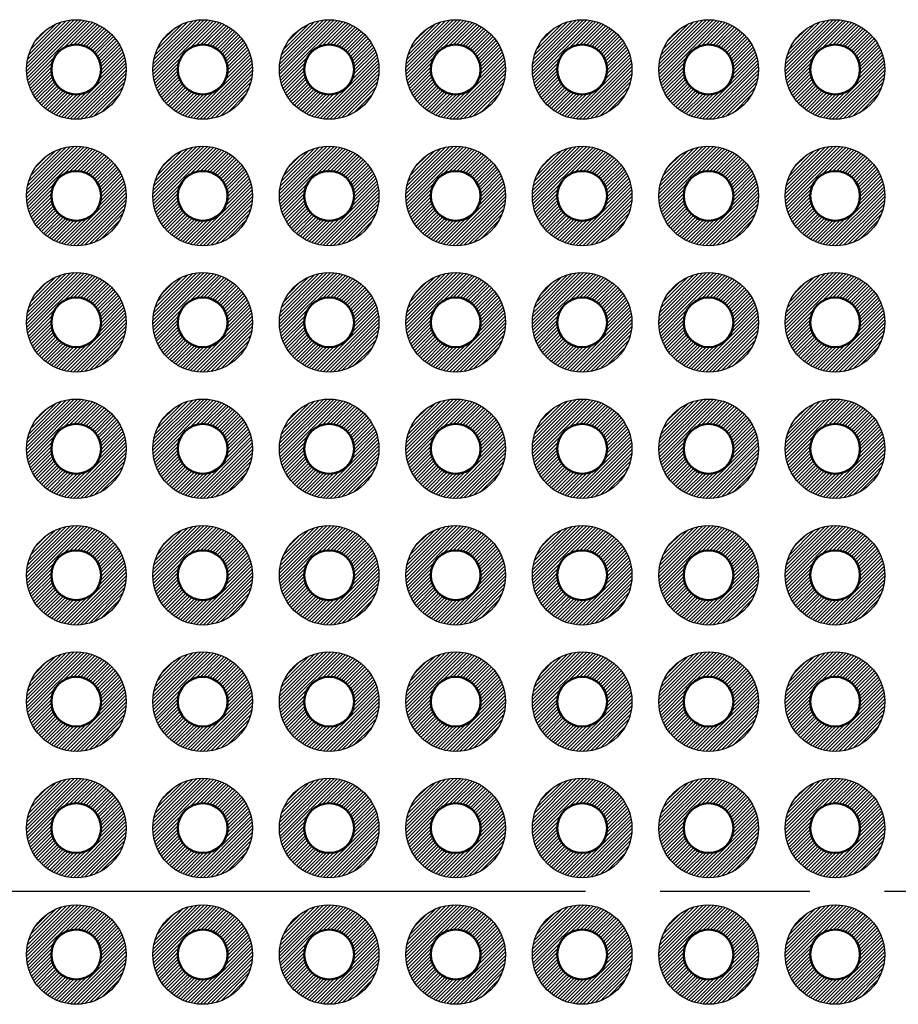
# Model space of a CAD drawing. Units: millimetres. Extents: x 230 to 633, y 92 to 372.
# Drawn here: x 386 to 404, y 232 to 252 of the extents above; entities that cross this region are included whole.
import ezdxf

# ---------------------------------------------------------------- set-up
doc = ezdxf.new("R2010")
doc.units = ezdxf.units.MM
doc.linetypes.add('AM_ISO08W050', pattern=[18, 12, -1.5, 3, -1.5])
for name, color, linetype, lineweight in [('AM_7', 4, 'AM_ISO08W050', 25), ('基板', 7, 'Continuous', 50), ('ﾊﾝﾀﾞ', 8, 'Continuous', 25)]:
    doc.layers.add(name, color=color, linetype=linetype, lineweight=lineweight)
pattern_1 = [(45, (-242.15155, -277.34959), (-0.035355339, 0.035355339), [])]
pattern_2 = [(45, (-239.61155, -277.34959), (-0.035355339, 0.035355339), [])]
pattern_3 = [(45, (-237.07155, -277.34959), (-0.035355339, 0.035355339), [])]
pattern_4 = [(45, (-234.53155, -277.34959), (-0.035355339, 0.035355339), [])]
pattern_5 = [(45, (-231.99155, -277.34959), (-0.035355339, 0.035355339), [])]
pattern_6 = [(45, (-229.45155, -277.34959), (-0.035355339, 0.035355339), [])]
pattern_7 = [(45, (-226.91155, -277.34959), (-0.035355339, 0.035355339), [])]

msp = doc.modelspace()

# ---------------------------------------------------------------- hatches: boundary and pattern name
at = {"layer": 'ﾊﾝﾀﾞ'}
h = msp.add_hatch(dxfattribs=at)
h.set_pattern_fill('_U', color=8, scale=0.05, angle=45, style=0, pattern_type=0)
h.set_pattern_definition([(45, (-242.15155, -262.10959), (-0.035355339, 0.035355339), [])])
edge = h.paths.add_edge_path()
edge.add_arc((387.242, 250.986), 1, 191.4592, 474.2062)
edge.add_arc((387.242, 250.986), 1, 114.2062, 191.4592)
edge = h.paths.add_edge_path(flags=16)
edge.add_arc((387.242, 250.986), 0.5, -245.7938, 11.4592, ccw=False)
edge.add_arc((387.242, 250.986), 0.5, 11.4592, 114.2062, ccw=False)
h = msp.add_hatch(dxfattribs=at)
h.set_pattern_fill('_U', color=8, scale=0.05, angle=45, style=0, pattern_type=0)
h.set_pattern_definition([(45, (-239.61155, -262.10959), (-0.035355339, 0.035355339), [])])
edge = h.paths.add_edge_path()
edge.add_arc((389.782, 250.986), 1, 191.4592, 474.2062)
edge.add_arc((389.782, 250.986), 1, 114.2062, 191.4592)
edge = h.paths.add_edge_path(flags=16)
edge.add_arc((389.782, 250.986), 0.5, -245.7938, 11.4592, ccw=False)
edge.add_arc((389.782, 250.986), 0.5, 11.4592, 114.2062, ccw=False)
h = msp.add_hatch(dxfattribs=at)
h.set_pattern_fill('_U', color=8, scale=0.05, angle=45, style=0, pattern_type=0)
h.set_pattern_definition([(45, (-237.07155, -262.10959), (-0.035355339, 0.035355339), [])])
edge = h.paths.add_edge_path()
edge.add_arc((392.322, 250.986), 1, 191.4592, 474.2062)
edge.add_arc((392.322, 250.986), 1, 114.2062, 191.4592)
edge = h.paths.add_edge_path(flags=16)
edge.add_arc((392.322, 250.986), 0.5, -245.7938, 11.4592, ccw=False)
edge.add_arc((392.322, 250.986), 0.5, 11.4592, 114.2062, ccw=False)
h = msp.add_hatch(dxfattribs=at)
h.set_pattern_fill('_U', color=8, scale=0.05, angle=45, style=0, pattern_type=0)
h.set_pattern_definition([(45, (-234.53155, -262.10959), (-0.035355339, 0.035355339), [])])
edge = h.paths.add_edge_path()
edge.add_arc((394.862, 250.986), 1, 191.4592, 474.2062)
edge.add_arc((394.862, 250.986), 1, 114.2062, 191.4592)
edge = h.paths.add_edge_path(flags=16)
edge.add_arc((394.862, 250.986), 0.5, -245.7938, 11.4592, ccw=False)
edge.add_arc((394.862, 250.986), 0.5, 11.4592, 114.2062, ccw=False)
h = msp.add_hatch(dxfattribs=at)
h.set_pattern_fill('_U', color=8, scale=0.05, angle=45, style=0, pattern_type=0)
h.set_pattern_definition([(45, (-231.99155, -262.10959), (-0.035355339, 0.035355339), [])])
edge = h.paths.add_edge_path()
edge.add_arc((397.402, 250.986), 1, 191.4592, 474.2062)
edge.add_arc((397.402, 250.986), 1, 114.2062, 191.4592)
edge = h.paths.add_edge_path(flags=16)
edge.add_arc((397.402, 250.986), 0.5, -245.7938, 11.4592, ccw=False)
edge.add_arc((397.402, 250.986), 0.5, 11.4592, 114.2062, ccw=False)
h = msp.add_hatch(dxfattribs=at)
h.set_pattern_fill('_U', color=8, scale=0.05, angle=45, style=0, pattern_type=0)
h.set_pattern_definition([(45, (-229.45155, -262.10959), (-0.035355339, 0.035355339), [])])
edge = h.paths.add_edge_path()
edge.add_arc((399.942, 250.986), 1, 191.4592, 474.2062)
edge.add_arc((399.942, 250.986), 1, 114.2062, 191.4592)
edge = h.paths.add_edge_path(flags=16)
edge.add_arc((399.942, 250.986), 0.5, -245.7938, 11.4592, ccw=False)
edge.add_arc((399.942, 250.986), 0.5, 11.4592, 114.2062, ccw=False)
h = msp.add_hatch(dxfattribs=at)
h.set_pattern_fill('_U', color=8, scale=0.05, angle=45, style=0, pattern_type=0)
h.set_pattern_definition([(45, (-226.91155, -262.10959), (-0.035355339, 0.035355339), [])])
edge = h.paths.add_edge_path()
edge.add_arc((402.482, 250.986), 1, 191.4592, 474.2062)
edge.add_arc((402.482, 250.986), 1, 114.2062, 191.4592)
edge = h.paths.add_edge_path(flags=16)
edge.add_arc((402.482, 250.986), 0.5, -245.7938, 11.4592, ccw=False)
edge.add_arc((402.482, 250.986), 0.5, 11.4592, 114.2062, ccw=False)
h = msp.add_hatch(dxfattribs=at)
h.set_pattern_fill('_U', color=8, scale=0.05, angle=45, style=0, pattern_type=0)
h.set_pattern_definition([(45, (-242.15155, -264.64959), (-0.035355339, 0.035355339), [])])
edge = h.paths.add_edge_path()
edge.add_arc((387.242, 248.446), 1, 191.4592, 474.2062)
edge.add_arc((387.242, 248.446), 1, 114.2062, 191.4592)
edge = h.paths.add_edge_path(flags=16)
edge.add_arc((387.242, 248.446), 0.5, -245.7938, 11.4592, ccw=False)
edge.add_arc((387.242, 248.446), 0.5, 11.4592, 114.2062, ccw=False)
h = msp.add_hatch(dxfattribs=at)
h.set_pattern_fill('_U', color=8, scale=0.05, angle=45, style=0, pattern_type=0)
h.set_pattern_definition([(45, (-239.61155, -264.64959), (-0.035355339, 0.035355339), [])])
edge = h.paths.add_edge_path()
edge.add_arc((389.782, 248.446), 1, 191.4592, 474.2062)
edge.add_arc((389.782, 248.446), 1, 114.2062, 191.4592)
edge = h.paths.add_edge_path(flags=16)
edge.add_arc((389.782, 248.446), 0.5, -245.7938, 11.4592, ccw=False)
edge.add_arc((389.782, 248.446), 0.5, 11.4592, 114.2062, ccw=False)
h = msp.add_hatch(dxfattribs=at)
h.set_pattern_fill('_U', color=8, scale=0.05, angle=45, style=0, pattern_type=0)
h.set_pattern_definition([(45, (-237.07155, -264.64959), (-0.035355339, 0.035355339), [])])
edge = h.paths.add_edge_path()
edge.add_arc((392.322, 248.446), 1, 191.4592, 474.2062)
edge.add_arc((392.322, 248.446), 1, 114.2062, 191.4592)
edge = h.paths.add_edge_path(flags=16)
edge.add_arc((392.322, 248.446), 0.5, -245.7938, 11.4592, ccw=False)
edge.add_arc((392.322, 248.446), 0.5, 11.4592, 114.2062, ccw=False)
h = msp.add_hatch(dxfattribs=at)
h.set_pattern_fill('_U', color=8, scale=0.05, angle=45, style=0, pattern_type=0)
h.set_pattern_definition([(45, (-234.53155, -264.64959), (-0.035355339, 0.035355339), [])])
edge = h.paths.add_edge_path()
edge.add_arc((394.862, 248.446), 1, 191.4592, 474.2062)
edge.add_arc((394.862, 248.446), 1, 114.2062, 191.4592)
edge = h.paths.add_edge_path(flags=16)
edge.add_arc((394.862, 248.446), 0.5, -245.7938, 11.4592, ccw=False)
edge.add_arc((394.862, 248.446), 0.5, 11.4592, 114.2062, ccw=False)
h = msp.add_hatch(dxfattribs=at)
h.set_pattern_fill('_U', color=8, scale=0.05, angle=45, style=0, pattern_type=0)
h.set_pattern_definition([(45, (-231.99155, -264.64959), (-0.035355339, 0.035355339), [])])
edge = h.paths.add_edge_path()
edge.add_arc((397.402, 248.446), 1, 191.4592, 474.2062)
edge.add_arc((397.402, 248.446), 1, 114.2062, 191.4592)
edge = h.paths.add_edge_path(flags=16)
edge.add_arc((397.402, 248.446), 0.5, -245.7938, 11.4592, ccw=False)
edge.add_arc((397.402, 248.446), 0.5, 11.4592, 114.2062, ccw=False)
h = msp.add_hatch(dxfattribs=at)
h.set_pattern_fill('_U', color=8, scale=0.05, angle=45, style=0, pattern_type=0)
h.set_pattern_definition([(45, (-229.45155, -264.64959), (-0.035355339, 0.035355339), [])])
edge = h.paths.add_edge_path()
edge.add_arc((399.942, 248.446), 1, 191.4592, 474.2062)
edge.add_arc((399.942, 248.446), 1, 114.2062, 191.4592)
edge = h.paths.add_edge_path(flags=16)
edge.add_arc((399.942, 248.446), 0.5, -245.7938, 11.4592, ccw=False)
edge.add_arc((399.942, 248.446), 0.5, 11.4592, 114.2062, ccw=False)
h = msp.add_hatch(dxfattribs=at)
h.set_pattern_fill('_U', color=8, scale=0.05, angle=45, style=0, pattern_type=0)
h.set_pattern_definition([(45, (-226.91155, -264.64959), (-0.035355339, 0.035355339), [])])
edge = h.paths.add_edge_path()
edge.add_arc((402.482, 248.446), 1, 191.4592, 474.2062)
edge.add_arc((402.482, 248.446), 1, 114.2062, 191.4592)
edge = h.paths.add_edge_path(flags=16)
edge.add_arc((402.482, 248.446), 0.5, -245.7938, 11.4592, ccw=False)
edge.add_arc((402.482, 248.446), 0.5, 11.4592, 114.2062, ccw=False)
h = msp.add_hatch(dxfattribs=at)
h.set_pattern_fill('_U', color=8, scale=0.05, angle=45, style=0, pattern_type=0)
h.set_pattern_definition([(45, (-242.15155, -267.18959), (-0.035355339, 0.035355339), [])])
edge = h.paths.add_edge_path()
edge.add_arc((387.242, 245.906), 1, 191.4592, 474.2062)
edge.add_arc((387.242, 245.906), 1, 114.2062, 191.4592)
edge = h.paths.add_edge_path(flags=16)
edge.add_arc((387.242, 245.906), 0.5, -245.7938, 11.4592, ccw=False)
edge.add_arc((387.242, 245.906), 0.5, 11.4592, 114.2062, ccw=False)
h = msp.add_hatch(dxfattribs=at)
h.set_pattern_fill('_U', color=8, scale=0.05, angle=45, style=0, pattern_type=0)
h.set_pattern_definition([(45, (-239.61155, -267.18959), (-0.035355339, 0.035355339), [])])
edge = h.paths.add_edge_path()
edge.add_arc((389.782, 245.906), 1, 191.4592, 474.2062)
edge.add_arc((389.782, 245.906), 1, 114.2062, 191.4592)
edge = h.paths.add_edge_path(flags=16)
edge.add_arc((389.782, 245.906), 0.5, -245.7938, 11.4592, ccw=False)
edge.add_arc((389.782, 245.906), 0.5, 11.4592, 114.2062, ccw=False)
h = msp.add_hatch(dxfattribs=at)
h.set_pattern_fill('_U', color=8, scale=0.05, angle=45, style=0, pattern_type=0)
h.set_pattern_definition([(45, (-237.07155, -267.18959), (-0.035355339, 0.035355339), [])])
edge = h.paths.add_edge_path()
edge.add_arc((392.322, 245.906), 1, 191.4592, 474.2062)
edge.add_arc((392.322, 245.906), 1, 114.2062, 191.4592)
edge = h.paths.add_edge_path(flags=16)
edge.add_arc((392.322, 245.906), 0.5, -245.7938, 11.4592, ccw=False)
edge.add_arc((392.322, 245.906), 0.5, 11.4592, 114.2062, ccw=False)
h = msp.add_hatch(dxfattribs=at)
h.set_pattern_fill('_U', color=8, scale=0.05, angle=45, style=0, pattern_type=0)
h.set_pattern_definition([(45, (-234.53155, -267.18959), (-0.035355339, 0.035355339), [])])
edge = h.paths.add_edge_path()
edge.add_arc((394.862, 245.906), 1, 191.4592, 474.2062)
edge.add_arc((394.862, 245.906), 1, 114.2062, 191.4592)
edge = h.paths.add_edge_path(flags=16)
edge.add_arc((394.862, 245.906), 0.5, -245.7938, 11.4592, ccw=False)
edge.add_arc((394.862, 245.906), 0.5, 11.4592, 114.2062, ccw=False)
h = msp.add_hatch(dxfattribs=at)
h.set_pattern_fill('_U', color=8, scale=0.05, angle=45, style=0, pattern_type=0)
h.set_pattern_definition([(45, (-231.99155, -267.18959), (-0.035355339, 0.035355339), [])])
edge = h.paths.add_edge_path()
edge.add_arc((397.402, 245.906), 1, 191.4592, 474.2062)
edge.add_arc((397.402, 245.906), 1, 114.2062, 191.4592)
edge = h.paths.add_edge_path(flags=16)
edge.add_arc((397.402, 245.906), 0.5, -245.7938, 11.4592, ccw=False)
edge.add_arc((397.402, 245.906), 0.5, 11.4592, 114.2062, ccw=False)
h = msp.add_hatch(dxfattribs=at)
h.set_pattern_fill('_U', color=8, scale=0.05, angle=45, style=0, pattern_type=0)
h.set_pattern_definition([(45, (-229.45155, -267.18959), (-0.035355339, 0.035355339), [])])
edge = h.paths.add_edge_path()
edge.add_arc((399.942, 245.906), 1, 191.4592, 474.2062)
edge.add_arc((399.942, 245.906), 1, 114.2062, 191.4592)
edge = h.paths.add_edge_path(flags=16)
edge.add_arc((399.942, 245.906), 0.5, -245.7938, 11.4592, ccw=False)
edge.add_arc((399.942, 245.906), 0.5, 11.4592, 114.2062, ccw=False)
h = msp.add_hatch(dxfattribs=at)
h.set_pattern_fill('_U', color=8, scale=0.05, angle=45, style=0, pattern_type=0)
h.set_pattern_definition([(45, (-226.91155, -267.18959), (-0.035355339, 0.035355339), [])])
edge = h.paths.add_edge_path()
edge.add_arc((402.482, 245.906), 1, 191.4592, 474.2062)
edge.add_arc((402.482, 245.906), 1, 114.2062, 191.4592)
edge = h.paths.add_edge_path(flags=16)
edge.add_arc((402.482, 245.906), 0.5, -245.7938, 11.4592, ccw=False)
edge.add_arc((402.482, 245.906), 0.5, 11.4592, 114.2062, ccw=False)
h = msp.add_hatch(dxfattribs=at)
h.set_pattern_fill('_U', color=8, scale=0.05, angle=45, style=0, pattern_type=0)
h.set_pattern_definition([(45, (-242.15155, -269.72959), (-0.035355339, 0.035355339), [])])
edge = h.paths.add_edge_path()
edge.add_arc((387.242, 243.366), 1, 191.4592, 474.2062)
edge.add_arc((387.242, 243.366), 1, 114.2062, 191.4592)
edge = h.paths.add_edge_path(flags=16)
edge.add_arc((387.242, 243.366), 0.5, -245.7938, 11.4592, ccw=False)
edge.add_arc((387.242, 243.366), 0.5, 11.4592, 114.2062, ccw=False)
h = msp.add_hatch(dxfattribs=at)
h.set_pattern_fill('_U', color=8, scale=0.05, angle=45, style=0, pattern_type=0)
h.set_pattern_definition([(45, (-239.61155, -269.72959), (-0.035355339, 0.035355339), [])])
edge = h.paths.add_edge_path()
edge.add_arc((389.782, 243.366), 1, 191.4592, 474.2062)
edge.add_arc((389.782, 243.366), 1, 114.2062, 191.4592)
edge = h.paths.add_edge_path(flags=16)
edge.add_arc((389.782, 243.366), 0.5, -245.7938, 11.4592, ccw=False)
edge.add_arc((389.782, 243.366), 0.5, 11.4592, 114.2062, ccw=False)
h = msp.add_hatch(dxfattribs=at)
h.set_pattern_fill('_U', color=8, scale=0.05, angle=45, style=0, pattern_type=0)
h.set_pattern_definition([(45, (-237.07155, -269.72959), (-0.035355339, 0.035355339), [])])
edge = h.paths.add_edge_path()
edge.add_arc((392.322, 243.366), 1, 191.4592, 474.2062)
edge.add_arc((392.322, 243.366), 1, 114.2062, 191.4592)
edge = h.paths.add_edge_path(flags=16)
edge.add_arc((392.322, 243.366), 0.5, -245.7938, 11.4592, ccw=False)
edge.add_arc((392.322, 243.366), 0.5, 11.4592, 114.2062, ccw=False)
h = msp.add_hatch(dxfattribs=at)
h.set_pattern_fill('_U', color=8, scale=0.05, angle=45, style=0, pattern_type=0)
h.set_pattern_definition([(45, (-234.53155, -269.72959), (-0.035355339, 0.035355339), [])])
edge = h.paths.add_edge_path()
edge.add_arc((394.862, 243.366), 1, 191.4592, 474.2062)
edge.add_arc((394.862, 243.366), 1, 114.2062, 191.4592)
edge = h.paths.add_edge_path(flags=16)
edge.add_arc((394.862, 243.366), 0.5, -245.7938, 11.4592, ccw=False)
edge.add_arc((394.862, 243.366), 0.5, 11.4592, 114.2062, ccw=False)
h = msp.add_hatch(dxfattribs=at)
h.set_pattern_fill('_U', color=8, scale=0.05, angle=45, style=0, pattern_type=0)
h.set_pattern_definition([(45, (-231.99155, -269.72959), (-0.035355339, 0.035355339), [])])
edge = h.paths.add_edge_path()
edge.add_arc((397.402, 243.366), 1, 191.4592, 474.2062)
edge.add_arc((397.402, 243.366), 1, 114.2062, 191.4592)
edge = h.paths.add_edge_path(flags=16)
edge.add_arc((397.402, 243.366), 0.5, -245.7938, 11.4592, ccw=False)
edge.add_arc((397.402, 243.366), 0.5, 11.4592, 114.2062, ccw=False)
h = msp.add_hatch(dxfattribs=at)
h.set_pattern_fill('_U', color=8, scale=0.05, angle=45, style=0, pattern_type=0)
h.set_pattern_definition([(45, (-229.45155, -269.72959), (-0.035355339, 0.035355339), [])])
edge = h.paths.add_edge_path()
edge.add_arc((399.942, 243.366), 1, 191.4592, 474.2062)
edge.add_arc((399.942, 243.366), 1, 114.2062, 191.4592)
edge = h.paths.add_edge_path(flags=16)
edge.add_arc((399.942, 243.366), 0.5, -245.7938, 11.4592, ccw=False)
edge.add_arc((399.942, 243.366), 0.5, 11.4592, 114.2062, ccw=False)
h = msp.add_hatch(dxfattribs=at)
h.set_pattern_fill('_U', color=8, scale=0.05, angle=45, style=0, pattern_type=0)
h.set_pattern_definition([(45, (-226.91155, -269.72959), (-0.035355339, 0.035355339), [])])
edge = h.paths.add_edge_path()
edge.add_arc((402.482, 243.366), 1, 191.4592, 474.2062)
edge.add_arc((402.482, 243.366), 1, 114.2062, 191.4592)
edge = h.paths.add_edge_path(flags=16)
edge.add_arc((402.482, 243.366), 0.5, -245.7938, 11.4592, ccw=False)
edge.add_arc((402.482, 243.366), 0.5, 11.4592, 114.2062, ccw=False)
h = msp.add_hatch(dxfattribs=at)
h.set_pattern_fill('_U', color=8, scale=0.05, angle=45, style=0, pattern_type=0)
h.set_pattern_definition([(45, (-242.15155, -272.26959), (-0.035355339, 0.035355339), [])])
edge = h.paths.add_edge_path()
edge.add_arc((387.242, 240.826), 1, 191.4592, 474.2062)
edge.add_arc((387.242, 240.826), 1, 114.2062, 191.4592)
edge = h.paths.add_edge_path(flags=16)
edge.add_arc((387.242, 240.826), 0.5, -245.7938, 11.4592, ccw=False)
edge.add_arc((387.242, 240.826), 0.5, 11.4592, 114.2062, ccw=False)
h = msp.add_hatch(dxfattribs=at)
h.set_pattern_fill('_U', color=8, scale=0.05, angle=45, style=0, pattern_type=0)
h.set_pattern_definition([(45, (-239.61155, -272.26959), (-0.035355339, 0.035355339), [])])
edge = h.paths.add_edge_path()
edge.add_arc((389.782, 240.826), 1, 191.4592, 474.2062)
edge.add_arc((389.782, 240.826), 1, 114.2062, 191.4592)
edge = h.paths.add_edge_path(flags=16)
edge.add_arc((389.782, 240.826), 0.5, -245.7938, 11.4592, ccw=False)
edge.add_arc((389.782, 240.826), 0.5, 11.4592, 114.2062, ccw=False)
h = msp.add_hatch(dxfattribs=at)
h.set_pattern_fill('_U', color=8, scale=0.05, angle=45, style=0, pattern_type=0)
h.set_pattern_definition([(45, (-237.07155, -272.26959), (-0.035355339, 0.035355339), [])])
edge = h.paths.add_edge_path()
edge.add_arc((392.322, 240.826), 1, 191.4592, 474.2062)
edge.add_arc((392.322, 240.826), 1, 114.2062, 191.4592)
edge = h.paths.add_edge_path(flags=16)
edge.add_arc((392.322, 240.826), 0.5, -245.7938, 11.4592, ccw=False)
edge.add_arc((392.322, 240.826), 0.5, 11.4592, 114.2062, ccw=False)
h = msp.add_hatch(dxfattribs=at)
h.set_pattern_fill('_U', color=8, scale=0.05, angle=45, style=0, pattern_type=0)
h.set_pattern_definition([(45, (-234.53155, -272.26959), (-0.035355339, 0.035355339), [])])
edge = h.paths.add_edge_path()
edge.add_arc((394.862, 240.826), 1, 191.4592, 474.2062)
edge.add_arc((394.862, 240.826), 1, 114.2062, 191.4592)
edge = h.paths.add_edge_path(flags=16)
edge.add_arc((394.862, 240.826), 0.5, -245.7938, 11.4592, ccw=False)
edge.add_arc((394.862, 240.826), 0.5, 11.4592, 114.2062, ccw=False)
h = msp.add_hatch(dxfattribs=at)
h.set_pattern_fill('_U', color=8, scale=0.05, angle=45, style=0, pattern_type=0)
h.set_pattern_definition([(45, (-231.99155, -272.26959), (-0.035355339, 0.035355339), [])])
edge = h.paths.add_edge_path()
edge.add_arc((397.402, 240.826), 1, 191.4592, 474.2062)
edge.add_arc((397.402, 240.826), 1, 114.2062, 191.4592)
edge = h.paths.add_edge_path(flags=16)
edge.add_arc((397.402, 240.826), 0.5, -245.7938, 11.4592, ccw=False)
edge.add_arc((397.402, 240.826), 0.5, 11.4592, 114.2062, ccw=False)
h = msp.add_hatch(dxfattribs=at)
h.set_pattern_fill('_U', color=8, scale=0.05, angle=45, style=0, pattern_type=0)
h.set_pattern_definition([(45, (-229.45155, -272.26959), (-0.035355339, 0.035355339), [])])
edge = h.paths.add_edge_path()
edge.add_arc((399.942, 240.826), 1, 191.4592, 474.2062)
edge.add_arc((399.942, 240.826), 1, 114.2062, 191.4592)
edge = h.paths.add_edge_path(flags=16)
edge.add_arc((399.942, 240.826), 0.5, -245.7938, 11.4592, ccw=False)
edge.add_arc((399.942, 240.826), 0.5, 11.4592, 114.2062, ccw=False)
h = msp.add_hatch(dxfattribs=at)
h.set_pattern_fill('_U', color=8, scale=0.05, angle=45, style=0, pattern_type=0)
h.set_pattern_definition([(45, (-226.91155, -272.26959), (-0.035355339, 0.035355339), [])])
edge = h.paths.add_edge_path()
edge.add_arc((402.482, 240.826), 1, 191.4592, 474.2062)
edge.add_arc((402.482, 240.826), 1, 114.2062, 191.4592)
edge = h.paths.add_edge_path(flags=16)
edge.add_arc((402.482, 240.826), 0.5, -245.7938, 11.4592, ccw=False)
edge.add_arc((402.482, 240.826), 0.5, 11.4592, 114.2062, ccw=False)
h = msp.add_hatch(dxfattribs=at)
h.set_pattern_fill('_U', color=8, scale=0.05, angle=45, style=0, pattern_type=0)
h.set_pattern_definition([(45, (-242.15155, -274.80959), (-0.035355339, 0.035355339), [])])
edge = h.paths.add_edge_path()
edge.add_arc((387.242, 238.286), 1, 191.4592, 474.2062)
edge.add_arc((387.242, 238.286), 1, 114.2062, 191.4592)
edge = h.paths.add_edge_path(flags=16)
edge.add_arc((387.242, 238.286), 0.5, -245.7938, 11.4592, ccw=False)
edge.add_arc((387.242, 238.286), 0.5, 11.4592, 114.2062, ccw=False)
h = msp.add_hatch(dxfattribs=at)
h.set_pattern_fill('_U', color=8, scale=0.05, angle=45, style=0, pattern_type=0)
h.set_pattern_definition([(45, (-239.61155, -274.80959), (-0.035355339, 0.035355339), [])])
edge = h.paths.add_edge_path()
edge.add_arc((389.782, 238.286), 1, 191.4592, 474.2062)
edge.add_arc((389.782, 238.286), 1, 114.2062, 191.4592)
edge = h.paths.add_edge_path(flags=16)
edge.add_arc((389.782, 238.286), 0.5, -245.7938, 11.4592, ccw=False)
edge.add_arc((389.782, 238.286), 0.5, 11.4592, 114.2062, ccw=False)
h = msp.add_hatch(dxfattribs=at)
h.set_pattern_fill('_U', color=8, scale=0.05, angle=45, style=0, pattern_type=0)
h.set_pattern_definition([(45, (-237.07155, -274.80959), (-0.035355339, 0.035355339), [])])
edge = h.paths.add_edge_path()
edge.add_arc((392.322, 238.286), 1, 191.4592, 474.2062)
edge.add_arc((392.322, 238.286), 1, 114.2062, 191.4592)
edge = h.paths.add_edge_path(flags=16)
edge.add_arc((392.322, 238.286), 0.5, -245.7938, 11.4592, ccw=False)
edge.add_arc((392.322, 238.286), 0.5, 11.4592, 114.2062, ccw=False)
h = msp.add_hatch(dxfattribs=at)
h.set_pattern_fill('_U', color=8, scale=0.05, angle=45, style=0, pattern_type=0)
h.set_pattern_definition([(45, (-234.53155, -274.80959), (-0.035355339, 0.035355339), [])])
edge = h.paths.add_edge_path()
edge.add_arc((394.862, 238.286), 1, 191.4592, 474.2062)
edge.add_arc((394.862, 238.286), 1, 114.2062, 191.4592)
edge = h.paths.add_edge_path(flags=16)
edge.add_arc((394.862, 238.286), 0.5, -245.7938, 11.4592, ccw=False)
edge.add_arc((394.862, 238.286), 0.5, 11.4592, 114.2062, ccw=False)
h = msp.add_hatch(dxfattribs=at)
h.set_pattern_fill('_U', color=8, scale=0.05, angle=45, style=0, pattern_type=0)
h.set_pattern_definition([(45, (-231.99155, -274.80959), (-0.035355339, 0.035355339), [])])
edge = h.paths.add_edge_path()
edge.add_arc((397.402, 238.286), 1, 191.4592, 474.2062)
edge.add_arc((397.402, 238.286), 1, 114.2062, 191.4592)
edge = h.paths.add_edge_path(flags=16)
edge.add_arc((397.402, 238.286), 0.5, -245.7938, 11.4592, ccw=False)
edge.add_arc((397.402, 238.286), 0.5, 11.4592, 114.2062, ccw=False)
h = msp.add_hatch(dxfattribs=at)
h.set_pattern_fill('_U', color=8, scale=0.05, angle=45, style=0, pattern_type=0)
h.set_pattern_definition([(45, (-229.45155, -274.80959), (-0.035355339, 0.035355339), [])])
edge = h.paths.add_edge_path()
edge.add_arc((399.942, 238.286), 1, 191.4592, 474.2062)
edge.add_arc((399.942, 238.286), 1, 114.2062, 191.4592)
edge = h.paths.add_edge_path(flags=16)
edge.add_arc((399.942, 238.286), 0.5, -245.7938, 11.4592, ccw=False)
edge.add_arc((399.942, 238.286), 0.5, 11.4592, 114.2062, ccw=False)
h = msp.add_hatch(dxfattribs=at)
h.set_pattern_fill('_U', color=8, scale=0.05, angle=45, style=0, pattern_type=0)
h.set_pattern_definition([(45, (-226.91155, -274.80959), (-0.035355339, 0.035355339), [])])
edge = h.paths.add_edge_path()
edge.add_arc((402.482, 238.286), 1, 191.4592, 474.2062)
edge.add_arc((402.482, 238.286), 1, 114.2062, 191.4592)
edge = h.paths.add_edge_path(flags=16)
edge.add_arc((402.482, 238.286), 0.5, -245.7938, 11.4592, ccw=False)
edge.add_arc((402.482, 238.286), 0.5, 11.4592, 114.2062, ccw=False)
h = msp.add_hatch(dxfattribs=at)
h.set_pattern_fill('_U', color=8, scale=0.05, angle=45, style=0, pattern_type=0)
h.set_pattern_definition(pattern_1)
edge = h.paths.add_edge_path()
edge.add_arc((387.242, 235.746), 1, 191.4592, 474.2062)
edge.add_arc((387.242, 235.746), 1, 114.2062, 191.4592)
edge = h.paths.add_edge_path(flags=16)
edge.add_arc((387.242, 235.746), 0.5, -245.7938, 11.4592, ccw=False)
edge.add_arc((387.242, 235.746), 0.5, 11.4592, 114.2062, ccw=False)
h = msp.add_hatch(dxfattribs=at)
h.set_pattern_fill('_U', color=8, scale=0.05, angle=45, style=0, pattern_type=0)
h.set_pattern_definition(pattern_2)
edge = h.paths.add_edge_path()
edge.add_arc((389.782, 235.746), 1, 191.4592, 474.2062)
edge.add_arc((389.782, 235.746), 1, 114.2062, 191.4592)
edge = h.paths.add_edge_path(flags=16)
edge.add_arc((389.782, 235.746), 0.5, -245.7938, 11.4592, ccw=False)
edge.add_arc((389.782, 235.746), 0.5, 11.4592, 114.2062, ccw=False)
h = msp.add_hatch(dxfattribs=at)
h.set_pattern_fill('_U', color=8, scale=0.05, angle=45, style=0, pattern_type=0)
h.set_pattern_definition(pattern_3)
edge = h.paths.add_edge_path()
edge.add_arc((392.322, 235.746), 1, 191.4592, 474.2062)
edge.add_arc((392.322, 235.746), 1, 114.2062, 191.4592)
edge = h.paths.add_edge_path(flags=16)
edge.add_arc((392.322, 235.746), 0.5, -245.7938, 11.4592, ccw=False)
edge.add_arc((392.322, 235.746), 0.5, 11.4592, 114.2062, ccw=False)
h = msp.add_hatch(dxfattribs=at)
h.set_pattern_fill('_U', color=8, scale=0.05, angle=45, style=0, pattern_type=0)
h.set_pattern_definition(pattern_4)
edge = h.paths.add_edge_path()
edge.add_arc((394.862, 235.746), 1, 191.4592, 474.2062)
edge.add_arc((394.862, 235.746), 1, 114.2062, 191.4592)
edge = h.paths.add_edge_path(flags=16)
edge.add_arc((394.862, 235.746), 0.5, -245.7938, 11.4592, ccw=False)
edge.add_arc((394.862, 235.746), 0.5, 11.4592, 114.2062, ccw=False)
h = msp.add_hatch(dxfattribs=at)
h.set_pattern_fill('_U', color=8, scale=0.05, angle=45, style=0, pattern_type=0)
h.set_pattern_definition(pattern_5)
edge = h.paths.add_edge_path()
edge.add_arc((397.402, 235.746), 1, 191.4592, 474.2062)
edge.add_arc((397.402, 235.746), 1, 114.2062, 191.4592)
edge = h.paths.add_edge_path(flags=16)
edge.add_arc((397.402, 235.746), 0.5, -245.7938, 11.4592, ccw=False)
edge.add_arc((397.402, 235.746), 0.5, 11.4592, 114.2062, ccw=False)
h = msp.add_hatch(dxfattribs=at)
h.set_pattern_fill('_U', color=8, scale=0.05, angle=45, style=0, pattern_type=0)
h.set_pattern_definition(pattern_6)
edge = h.paths.add_edge_path()
edge.add_arc((399.942, 235.746), 1, 191.4592, 474.2062)
edge.add_arc((399.942, 235.746), 1, 114.2062, 191.4592)
edge = h.paths.add_edge_path(flags=16)
edge.add_arc((399.942, 235.746), 0.5, -245.7938, 11.4592, ccw=False)
edge.add_arc((399.942, 235.746), 0.5, 11.4592, 114.2062, ccw=False)
h = msp.add_hatch(dxfattribs=at)
h.set_pattern_fill('_U', color=8, scale=0.05, angle=45, style=0, pattern_type=0)
h.set_pattern_definition(pattern_7)
edge = h.paths.add_edge_path()
edge.add_arc((402.482, 235.746), 1, 191.4592, 474.2062)
edge.add_arc((402.482, 235.746), 1, 114.2062, 191.4592)
edge = h.paths.add_edge_path(flags=16)
edge.add_arc((402.482, 235.746), 0.5, -245.7938, 11.4592, ccw=False)
edge.add_arc((402.482, 235.746), 0.5, 11.4592, 114.2062, ccw=False)
h = msp.add_hatch(dxfattribs=at)
h.set_pattern_fill('_U', color=8, scale=0.05, angle=45, style=0, pattern_type=0)
h.set_pattern_definition(pattern_1)
edge = h.paths.add_edge_path()
edge.add_arc((387.242, 233.206), 1, -114.2062, 168.5408, ccw=False)
edge.add_arc((387.242, 233.206), 1, 168.5408, 245.7938, ccw=False)
edge = h.paths.add_edge_path(flags=16)
edge.add_arc((387.242, 233.206), 0.5, 348.5408, 605.7938)
edge.add_arc((387.242, 233.206), 0.5, 245.7938, 348.5408)
h = msp.add_hatch(dxfattribs=at)
h.set_pattern_fill('_U', color=8, scale=0.05, angle=45, style=0, pattern_type=0)
h.set_pattern_definition(pattern_2)
edge = h.paths.add_edge_path()
edge.add_arc((389.782, 233.206), 1, -114.2062, 168.5408, ccw=False)
edge.add_arc((389.782, 233.206), 1, 168.5408, 245.7938, ccw=False)
edge = h.paths.add_edge_path(flags=16)
edge.add_arc((389.782, 233.206), 0.5, 348.5408, 605.7938)
edge.add_arc((389.782, 233.206), 0.5, 245.7938, 348.5408)
h = msp.add_hatch(dxfattribs=at)
h.set_pattern_fill('_U', color=8, scale=0.05, angle=45, style=0, pattern_type=0)
h.set_pattern_definition(pattern_3)
edge = h.paths.add_edge_path()
edge.add_arc((392.322, 233.206), 1, -114.2062, 168.5408, ccw=False)
edge.add_arc((392.322, 233.206), 1, 168.5408, 245.7938, ccw=False)
edge = h.paths.add_edge_path(flags=16)
edge.add_arc((392.322, 233.206), 0.5, 348.5408, 605.7938)
edge.add_arc((392.322, 233.206), 0.5, 245.7938, 348.5408)
h = msp.add_hatch(dxfattribs=at)
h.set_pattern_fill('_U', color=8, scale=0.05, angle=45, style=0, pattern_type=0)
h.set_pattern_definition(pattern_4)
edge = h.paths.add_edge_path()
edge.add_arc((394.862, 233.206), 1, -114.2062, 168.5408, ccw=False)
edge.add_arc((394.862, 233.206), 1, 168.5408, 245.7938, ccw=False)
edge = h.paths.add_edge_path(flags=16)
edge.add_arc((394.862, 233.206), 0.5, 348.5408, 605.7938)
edge.add_arc((394.862, 233.206), 0.5, 245.7938, 348.5408)
h = msp.add_hatch(dxfattribs=at)
h.set_pattern_fill('_U', color=8, scale=0.05, angle=45, style=0, pattern_type=0)
h.set_pattern_definition(pattern_5)
edge = h.paths.add_edge_path()
edge.add_arc((397.402, 233.206), 1, -114.2062, 168.5408, ccw=False)
edge.add_arc((397.402, 233.206), 1, 168.5408, 245.7938, ccw=False)
edge = h.paths.add_edge_path(flags=16)
edge.add_arc((397.402, 233.206), 0.5, 348.5408, 605.7938)
edge.add_arc((397.402, 233.206), 0.5, 245.7938, 348.5408)
h = msp.add_hatch(dxfattribs=at)
h.set_pattern_fill('_U', color=8, scale=0.05, angle=45, style=0, pattern_type=0)
h.set_pattern_definition(pattern_6)
edge = h.paths.add_edge_path()
edge.add_arc((399.942, 233.206), 1, -114.2062, 168.5408, ccw=False)
edge.add_arc((399.942, 233.206), 1, 168.5408, 245.7938, ccw=False)
edge = h.paths.add_edge_path(flags=16)
edge.add_arc((399.942, 233.206), 0.5, 348.5408, 605.7938)
edge.add_arc((399.942, 233.206), 0.5, 245.7938, 348.5408)
h = msp.add_hatch(dxfattribs=at)
h.set_pattern_fill('_U', color=8, scale=0.05, angle=45, style=0, pattern_type=0)
h.set_pattern_definition(pattern_7)
edge = h.paths.add_edge_path()
edge.add_arc((402.482, 233.206), 1, -114.2062, 168.5408, ccw=False)
edge.add_arc((402.482, 233.206), 1, 168.5408, 245.7938, ccw=False)
edge = h.paths.add_edge_path(flags=16)
edge.add_arc((402.482, 233.206), 0.5, 348.5408, 605.7938)
edge.add_arc((402.482, 233.206), 0.5, 245.7938, 348.5408)

# ---------------------------------------------------------------- linework, layer by layer
at = {"layer": 'AM_7'}
msp.add_line((331.472, 234.476), (440.472, 234.476), dxfattribs=at)
at = {"layer": '基板'}
for centre in [(387.242, 250.986), (389.782, 250.986), (392.322, 250.986), (394.862, 250.986), (397.402, 250.986), (399.942, 250.986), (402.482, 250.986), (387.242, 248.446), (389.782, 248.446), (392.322, 248.446), (394.862, 248.446), (397.402, 248.446), (399.942, 248.446), (402.482, 248.446), (387.242, 245.906), (389.782, 245.906), (392.322, 245.906), (394.862, 245.906), (397.402, 245.906), (399.942, 245.906), (402.482, 245.906), (387.242, 243.366), (389.782, 243.366), (392.322, 243.366), (394.862, 243.366), (397.402, 243.366), (399.942, 243.366), (402.482, 243.366), (387.242, 240.826), (389.782, 240.826), (392.322, 240.826), (394.862, 240.826), (397.402, 240.826), (399.942, 240.826), (402.482, 240.826), (387.242, 238.286), (389.782, 238.286), (392.322, 238.286), (394.862, 238.286), (397.402, 238.286), (399.942, 238.286), (402.482, 238.286), (387.242, 235.746), (389.782, 235.746), (392.322, 235.746), (394.862, 235.746), (397.402, 235.746), (399.942, 235.746), (402.482, 235.746), (387.242, 233.206), (389.782, 233.206), (392.322, 233.206), (394.862, 233.206), (397.402, 233.206), (399.942, 233.206), (402.482, 233.206)]:
    msp.add_circle(centre, 0.5, dxfattribs=at)
at = {"layer": 'ﾊﾝﾀﾞ'}
for centre in [(387.242, 250.986), (389.782, 250.986), (392.322, 250.986), (394.862, 250.986), (397.402, 250.986), (399.942, 250.986), (402.482, 250.986), (387.242, 248.446), (389.782, 248.446), (392.322, 248.446), (394.862, 248.446), (397.402, 248.446), (399.942, 248.446), (402.482, 248.446), (387.242, 245.906), (389.782, 245.906), (392.322, 245.906), (394.862, 245.906), (397.402, 245.906), (399.942, 245.906), (402.482, 245.906), (387.242, 243.366), (389.782, 243.366), (392.322, 243.366), (394.862, 243.366), (397.402, 243.366), (399.942, 243.366), (402.482, 243.366), (387.242, 240.826), (389.782, 240.826), (392.322, 240.826), (394.862, 240.826), (397.402, 240.826), (399.942, 240.826), (402.482, 240.826), (387.242, 238.286), (389.782, 238.286), (392.322, 238.286), (394.862, 238.286), (397.402, 238.286), (399.942, 238.286), (402.482, 238.286), (387.242, 235.746), (389.782, 235.746), (392.322, 235.746), (394.862, 235.746), (397.402, 235.746), (399.942, 235.746), (402.482, 235.746), (387.242, 233.206), (389.782, 233.206), (392.322, 233.206), (394.862, 233.206), (397.402, 233.206), (399.942, 233.206), (402.482, 233.206)]:
    msp.add_circle(centre, 1, dxfattribs=at)

doc.saveas('drawing.dxf')
